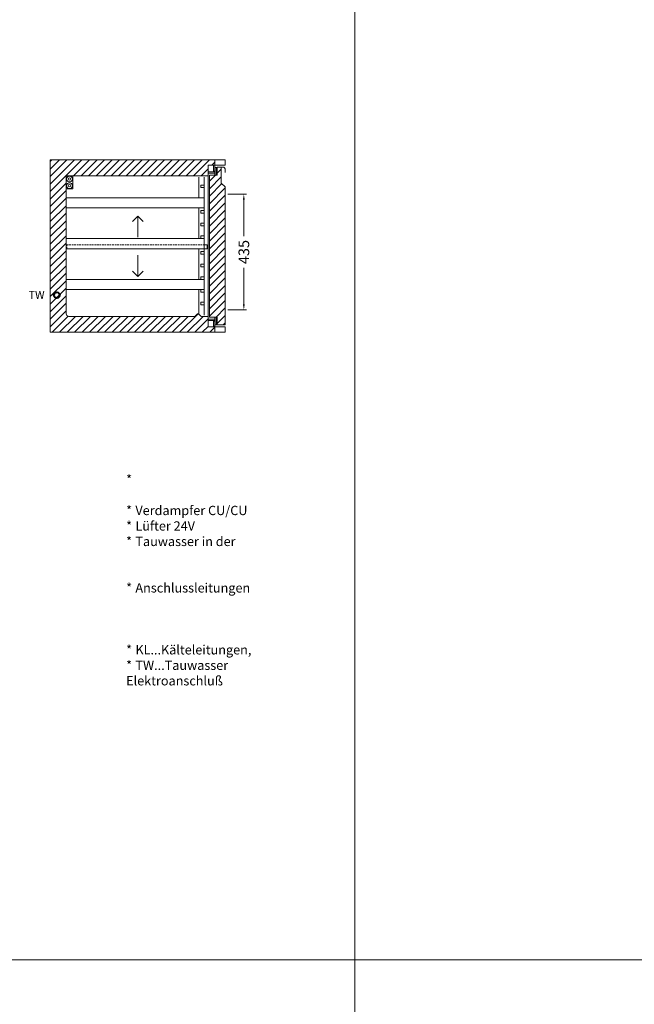
# Model space of a CAD drawing. Units: millimetres. Extents: x -46699 to 30701, y -14933 to 39523.
# Drawn here: x -36963 to -34646, y 300 to 4010 of the extents above; entities that cross this region are included whole.
import ezdxf

# ---------------------------------------------------------------- set-up
doc = ezdxf.new("R2010")
doc.units = ezdxf.units.MM
doc.linetypes.add('VERDECKT', pattern=[9.525, 6.35, -3.175])
doc.layers.get('DEFPOINTS').update_dxf_attribs({"linetype": 'CONTINUOUS'})
for name, color, linetype, lineweight in [('A_BEMASSUNG', 1, 'CONTINUOUS', 13), ('A_SCHRAFFUR', 6, 'CONTINUOUS', 15), ('A_TEXT', 7, 'CONTINUOUS', 20), ('A_VERDECKT', 5, 'VERDECKT', 15), ('A_VOLL', 3, 'CONTINUOUS', 18), ('VOLL', 3, 'CONTINUOUS', 20)]:
    doc.layers.add(name, color=color, linetype=linetype, lineweight=lineweight)
doc.styles.add('ARIAL', font='arial.ttf', dxfattribs={"height": 40})
doc.styles.add('Arial_0', font='arial.ttf')
doc.styles.add('Arial_35', font='arial.ttf', dxfattribs={"height": 35})
doc.dimstyles.new('STANDARD_Bemassung', dxfattribs={"dimtxt": 40, "dimasz": 20, "dimexe": 10, "dimexo": 10, "dimgap": 15, "dimtad": 0, "dimdec": 0, "dimdsep": 46, "dimtxsty": 'ARIAL', "dimcen": 0.09, "dimclrt": 7, "dimazin": 0, "dimtfac": 1, "dimtdec": 0, "dimtmove": 2, "dimatfit": 3, "dimfxl": 0, "dimtolj": 1, "dimtzin": 0, "dimarcsym": 0})

# ---------------------------------------------------------------- blocks, each defined once
blk = doc.blocks.new('*D394')
at = {"layer": 'A_BEMASSUNG', "color": 0, "lineweight": -2, "transparency": 16777216}
for p, q in [((670, 520), (740, 520)), ((730, 500), (730, 362.6)), ((730, 105), (730, 242.4)), ((670, 85), (740, 85))]:
    blk.add_line(p, q, dxfattribs=at)
at = {"layer": 'A_BEMASSUNG', "color": 0, "transparency": 16777216}
for points in [[(726.7, 500), (733.3, 500), (730, 520)], [(726.7, 105), (733.3, 105), (730, 85)]]:
    blk.add_solid(points, dxfattribs=at)
at = {"layer": 'DEFPOINTS', "color": 0, "transparency": 16777216}
for p in [(660, 520), (730, 520), (660, 85)]:
    blk.add_point(p, dxfattribs=at)
at = {"layer": 'A_BEMASSUNG', "color": 7, "transparency": 16777216, "insert": (730, 302.5), "char_height": 40, "attachment_point": 5, "rotation": 90, "style": 'ARIAL'}
blk.add_mtext('\\A1;435', dxfattribs=at)
blk = doc.blocks.new('Schnitt_Türblatt_650')
at = {"layer": 'A_SCHRAFFUR'}
h = blk.add_hatch(dxfattribs=at)
h.set_pattern_fill('_USER', color=256, scale=20, angle=45, pattern_type=0)
h.set_pattern_definition([(45, (-58477.71, -51072.502), (-14.1421356, 14.1421356), [])])
h.paths.add_polyline_path([(0, -102.5), (-15, -87.5), (-15, -27.5), (-30, -27.5), (-30, -57.5), (-40, -57.5), (-60, -57.5), (-60, -592.5), (-40, -592.5), (-30, -592.5), (-30, -622.5), (0, -622.5)])
at = {"layer": 'A_VOLL', "linetype": 'Continuous'}
for p, q in [((-65, -20), (-65, -630)), ((-65, -20), (-40, -20)), ((-45, -42.5), (-45, -20)), ((-40, -20), (-40, -55)), ((-40, -28.5), (-30, -28.5)), ((-35, -57.5), (-35, -28.5)), ((-10, -27.5), (-30, -27.5)), ((-30, -27.5), (-30, -57.5)), ((-15, -87.5), (-15, -27.5)), ((-40, -45), (-65, -45)), ((-65, -50), (-40, -50)), ((-60, -592.5), (-60, -57.5)), ((-30, -57.5), (-60, -57.5)), ((-40, -42.5), (-45, -42.5)), ((-30, -57.5), (-40, -57.5)), ((-30, -57.5), (-30, -57.5)), ((0, -37.5), (0, -47.5)), ((-15, -87.5), (0, -102.5)), ((0, -622.5), (0, -102.5)), ((-60, -592.5), (-40, -592.5)), ((-30, -592.5), (-40, -592.5)), ((-40, -592.5), (-40, -630)), ((-35, -592.5), (-35, -621.5)), ((-30, -622.5), (-30, -592.5)), ((-65, -600), (-40, -600)), ((-40, -605), (-65, -605)), ((-65, -630), (-40, -630)), ((-45, -607.5), (-40, -607.5)), ((-45, -627.5), (-45, -607.5)), ((-40, -627.5), (-45, -627.5)), ((-40, -621.5), (-30, -621.5)), ((-30, -622.5), (0, -622.5))]:
    blk.add_line(p, q, dxfattribs=at)
at = {"layer": 'A_VOLL'}
blk.add_line((0, 0), (-40, 0), dxfattribs=at)
at = {"layer": 'A_VOLL', "linetype": 'Continuous'}
blk.add_arc((-10, -37.5), 10, 0, 90, dxfattribs=at)
blk = doc.blocks.new('TK_650_Schnitt_leer_EEI')
at = {"layer": 'A_SCHRAFFUR'}
h = blk.add_hatch(dxfattribs=at)
h.set_pattern_fill('_USER', color=256, scale=20, angle=45, pattern_type=0)
h.set_pattern_definition([(45, (-1377.633, 26.49), (-14.14214, 14.14214), [])])
h.paths.add_polyline_path([(595, 630), (620, 630), (620, 650), (0, 650), (0, 0), (620, 0), (620, 20), (595, 20), (595, 60), (570.1, 60, -0.20231), (566.5, 61.5), (559, 69.2, 0.186575), (557, 70, 0.218143), (554.7, 69), (547.5, 61.5, -0.20231), (543.9, 60), (70, 60, -0.414214), (60, 70), (60, 590), (595, 590)])
at = {"layer": 'A_VOLL'}
for points in [[(620, 630), (660, 630), (660, 650), (620, 650)], [(620, 0), (660, 0), (660, 20), (620, 20)]]:
    blk.add_lwpolyline(points, close=True, dxfattribs=at)
at = {"layer": 'VOLL'}
blk.add_lwpolyline([(660, 0), (0, 0), (0, 650), (660, 650), (660, 630), (595, 630), (595, 590), (60, 590), (60, 70, 0.414214), (70, 60), (543.9, 60, 0.20231), (547.5, 61.5), (555, 69.2, -0.186575), (557, 70), (557, 70), (557, 70, -0.186575), (559, 69.2), (566.5, 61.5, 0.20231), (570.1, 60), (595, 60), (595, 20), (660, 20)], format="xyb", close=True, dxfattribs=at)
blk = doc.blocks.new('Schnitt_Seite_TK-650_2-4Tlg-Ltgn')
at = {"layer": 'A_VOLL'}
blk.add_lwpolyline([(660, 650), (0, 650), (0, 0), (660, 0)], dxfattribs=at)
at = {"layer": 'A_VOLL', "color": 8}
blk.add_lwpolyline([(85, 540), (60, 540), (60, 590), (85, 590)], close=True, dxfattribs=at)
at = {"layer": 'A_VOLL'}
for centre, radius in [((72.5, 577.6), 10.9), ((72.5, 552.4), 10.9), ((72.5, 577.6), 4.84), ((72.5, 552.4), 4.84)]:
    blk.add_circle(centre, radius, dxfattribs=at)
at = {"layer": 'A_VOLL', "lineweight": 40, "ltscale": 0.2}
blk.add_circle((25, 140), 11, dxfattribs=at)
at = {"layer": 'A_TEXT', "style": 'Arial_0'}
blk.add_text('TW', height=30, dxfattribs=at).set_placement((-81.8, 125.8))
blk = doc.blocks.new('TK_650_Schnitt_1T-65_EEI')
at = {"layer": 'A_TEXT'}
for points in [[(309.8, 418.1), (330, 438.2), (350.2, 418.1)], [(330, 358.3), (330, 438.2)], [(330, 290.4), (330, 210.5)], [(309.8, 230.7), (330, 210.5), (350.2, 230.7)]]:
    blk.add_lwpolyline(points, dxfattribs=at)
at = {"layer": 'A_VERDECKT'}
blk.add_lwpolyline([(62, 315), (62, 330), (580, 330)], dxfattribs=at)
at = {"layer": 'A_VOLL'}
for p, q in [((595, 585), (595, 630)), ((595, 585), (595, 65)), ((595, 20), (595, 65))]:
    blk.add_line(p, q, dxfattribs=at)
for points in [[(660, 0), (0, 0), (0, 650), (660, 650)], [(560, 507), (560, 585)], [(580, 585), (580, 65)], [(580, 555), (568, 555), (568, 545), (580, 545)], [(568, 507), (60, 507), (60, 469), (580, 469)], [(580, 507), (568, 507)], [(560, 353), (560, 469)], [(580, 459), (568, 459), (568, 449), (580, 449)], [(580, 411), (568, 411), (568, 401), (580, 401)], [(580, 330), (592, 330), (592, 315), (60, 315), (60, 353), (568, 353)], [(580, 363), (568, 363), (568, 353), (580, 353)], [(560, 315), (560, 199)], [(580, 305), (568, 305), (568, 295), (580, 295)], [(580, 257), (568, 257), (568, 247), (580, 247)], [(580, 161), (60, 161), (60, 199), (568, 199)], [(580, 209), (568, 209), (568, 199), (580, 199)], [(580, 161), (560, 161), (560, 70.9)], [(580, 161), (568, 161), (568, 151), (580, 151)], [(580, 113), (568, 113), (568, 103), (580, 103)]]:
    blk.add_lwpolyline(points, dxfattribs=at)
blk.add_blockref('Schnitt_Türblatt_650', (660, 650), dxfattribs=at)
at = {"layer": 'A_BEMASSUNG'}
dim = blk.add_linear_dim(base=(730, 520), p1=(660, 85), p2=(660, 520), angle=90, dimstyle='STANDARD_Bemassung', dxfattribs=at)
dim.commit()
dim.dimension.update_dxf_attribs({"geometry": '*D394', "text_midpoint": (730, 302.5)})
blk = doc.blocks.new('*U419')
at = {"layer": 'A_VOLL'}
for name in ['Schnitt_Seite_TK-650_2-4Tlg-Ltgn', 'TK_650_Schnitt_1T-65_EEI', 'TK_650_Schnitt_leer_EEI']:
    blk.add_blockref(name, (0, 0), dxfattribs=at)

msp = doc.modelspace()

# ---------------------------------------------------------------- linework, layer by layer
at = {"layer": 'A_TEXT', "color": 190}
for p, q in [((-35699.2, 12766.6), (-35699.2, 466.6)), ((-7999.2, 466.6), (-46699.2, 466.6))]:
    msp.add_line(p, q, dxfattribs=at)
at = {"layer": 'A_TEXT'}
for points in [[(-46699.2, 466.6), (-35699.2, 466.6), (-35699.2, -1533.4), (-46699.2, -1533.4)], [(-35699.2, 466.6), (-7999.2, 466.6), (-7999.2, -1533.4), (-35699.2, -1533.4)]]:
    msp.add_lwpolyline(points, close=True, dxfattribs=at)

# ---------------------------------------------------------------- block references
at = {"layer": 'A_VOLL'}
msp.add_blockref('*U419', (-36847.9, 2832), dxfattribs=at)

# ---------------------------------------------------------------- texts
at = {"layer": 'A_TEXT', "insert": (-37786.8, 2294.8), "char_height": 35, "attachment_point": 1, "style": 'Arial_35'}
msp.add_mtext_dynamic_manual_height_columns('\\pi-105,l140,t140;*^IIdealsteuerung-Propan\\P*^IVerdampfer CU/CU\\P*^ILüfter 24V\\P*^ITauwasser in der Rückwand geführt\\P*^IAnschlussleitungen lt. Skizze herausgeführt\\P*^IKL...Kälteleitungen, \\P*^ITW...Tauwasser^JElektroanschluß\\P\\pi0,l0,tz; ', width=1745.935, gutter_width=175, heights=[0], dxfattribs=at)

doc.saveas('drawing.dxf')
